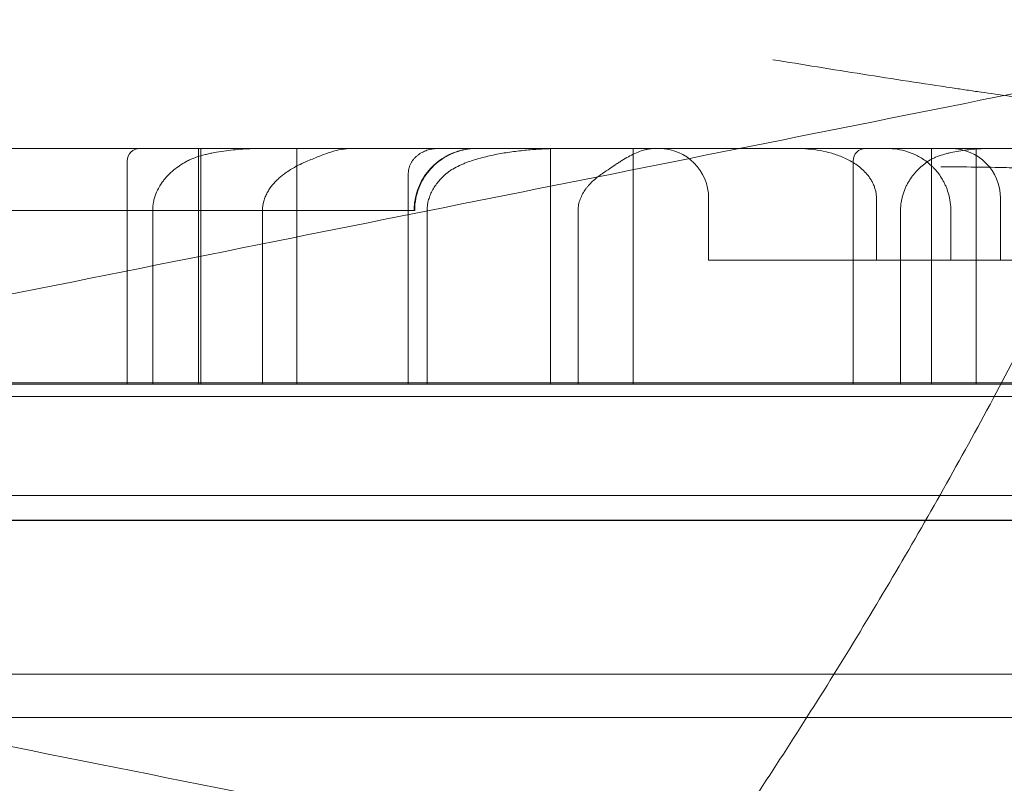
# Model space of a CAD drawing. Units: millimetres. Extents: x 83953 to 94453, y 51117 to 60617.
# Drawn here: x 91370 to 91450, y 55715 to 55777 of the extents above; entities that cross this region are included whole.
import ezdxf

# ---------------------------------------------------------------- set-up
doc = ezdxf.new("R2010")
doc.units = ezdxf.units.MM

# ---------------------------------------------------------------- blocks, each defined once
blk = doc.blocks.new('A$C4AE13D6C')
at = {"color": 0, "linetype": 'Continuous', "lineweight": 0}
for p, q in [((43112.384, 3484.113), (42352.384, 3484.113)), ((42788.675, 3484.113), (42788.675, 3465.113)), ((42788.842, 3465.113), (42788.842, 3484.113)), ((42796.591, 3465.113), (42796.591, 3484.113)), ((42817.061, 3484.113), (42817.061, 3465.113)), ((42817.07, 3465.113), (42817.07, 3484.113)), ((42823.712, 3465.113), (42823.712, 3484.113)), ((42847.798, 3484.113), (42847.798, 3465.113)), ((42851.388, 3465.113), (42851.388, 3484.113)), ((42782.922, 3483.113), (42782.922, 3465.113)), ((42841.469, 3483.113), (42841.469, 3465.113)), ((42829.812, 3480.113), (42829.812, 3475.113)), ((42843.346, 3480.113), (42843.346, 3475.113)), ((42853.356, 3475.113), (42853.356, 3480.113)), ((42784.967, 3479.113), (42784.967, 3465.113)), ((42793.823, 3479.113), (42793.823, 3465.113)), ((42845.299, 3479.113), (42845.299, 3465.113)), ((42849.347, 3479.113), (42849.347, 3475.113)), ((42829.812, 3475.113), (42831.046, 3475.113)), ((42831.046, 3475.113), (42853.356, 3475.113)), ((42297.384, 3465.2), (43167.384, 3465.2)), ((42313.384, 3464.113), (43151.384, 3464.113)), ((43186.384, 3456.113), (42278.384, 3456.113)), ((43185.384, 3454.118), (42279.384, 3454.118)), ((42707.887, 3454.113), (43185.384, 3454.113)), ((42352.384, 3441.713), (43112.384, 3441.713)), ((43100.664, 3441.713), (42364.104, 3441.713)), ((42297.384, 3438.2), (43167.384, 3438.2))]:
    blk.add_line(p, q, dxfattribs=at)
for centre, radius, start, end in [((42783.922, 3483.113), 1, 90, 180), ((42825.812, 3480.113), 4, 0, 90), ((42842.469, 3483.113), 1, 90, 180), ((42849.356, 3480.113), 4, 0, 90)]:
    blk.add_arc(centre, radius, start, end, dxfattribs=at)
for points, knots in [([(42884.251, 3494.505), (42880.79, 3493.813), (42877.326, 3493.121), (42873.86, 3492.427), (42847.663, 3487.188), (42821.346, 3481.924), (42794.93, 3476.641), (42765.626, 3470.781), (42736.21, 3464.897), (42706.804, 3459.016), (42698.635, 3457.382), (42690.462, 3455.748), (42682.289, 3454.113)], [325.119685, 325.119685, 325.119685, 325.119685, 335.852155, 335.852155, 335.852155, 416.963619, 416.963619, 416.963619, 506.946649, 506.946649, 506.946649, 531.944364, 531.944364, 531.944364, 531.944364]), ([(42868.543, 3487.034), (42868.296, 3487.029), (42867.751, 3487.027), (42866.828, 3487.046), (42865.782, 3487.092), (42864.264, 3487.186), (42862.433, 3487.34), (42860.279, 3487.562), (42858.648, 3487.75), (42857.28, 3487.918), (42855.173, 3488.187), (42852.94, 3488.494), (42850.632, 3488.828), (42848.689, 3489.114), (42845.922, 3489.533), (42842.265, 3490.105), (42838.592, 3490.692), (42836.177, 3491.084), (42834.988, 3491.279)], [1.254052, 1.254052, 1.254052, 1.254052, 1.442796, 1.64891, 1.855023, 2.061137, 2.473365, 2.748183, 3.023001, 3.16041, 3.297819, 3.847456, 3.984865, 4.122274, 4.534502, 4.946729, 5.358957, 5.771184, 5.771184, 5.771184, 5.771184]), ([(42787.782, 3483.113), (42787.89, 3483.17), (42788.002, 3483.222), (42788.23, 3483.318), (42788.347, 3483.362), (42788.701, 3483.485), (42788.943, 3483.555), (42789.312, 3483.649), (42789.437, 3483.678), (42789.686, 3483.733), (42789.811, 3483.759), (42790.188, 3483.831), (42790.441, 3483.872), (42791.202, 3483.98), (42791.713, 3484.03), (42792.483, 3484.08), (42792.74, 3484.093), (42793.127, 3484.105), (42793.32, 3484.11), (42793.514, 3484.112), (42793.643, 3484.113), (42793.708, 3484.113), (42793.772, 3484.113)], [0, 0, 0, 0, 0.0625, 0.0625, 0.125, 0.125, 0.25, 0.25, 0.3125, 0.3125, 0.375, 0.375, 0.5, 0.5, 0.75, 0.75, 0.875, 0.875, 0.9375, 0.96875, 0.96875, 1, 1, 1, 1]), ([(42797.485, 3483.113), (42797.817, 3483.248), (42798.135, 3483.38), (42798.597, 3483.562), (42798.749, 3483.62), (42799.049, 3483.729), (42799.197, 3483.78), (42799.635, 3483.917), (42799.916, 3483.99), (42800.334, 3484.063), (42800.472, 3484.082), (42800.679, 3484.101), (42800.783, 3484.108), (42800.887, 3484.111), (42800.956, 3484.113), (42800.991, 3484.113), (42801.025, 3484.113)], [0, 0, 0, 0, 0.25, 0.25, 0.375, 0.375, 0.5, 0.5, 0.75, 0.75, 0.875, 0.875, 0.9375, 0.96875, 0.96875, 1, 1, 1, 1]), ([(42805.589, 3482.113), (42805.589, 3482.273), (42805.612, 3482.428), (42805.667, 3482.617), (42805.679, 3482.654), (42805.706, 3482.728), (42805.72, 3482.763), (42805.767, 3482.869), (42805.802, 3482.937), (42805.88, 3483.067), (42805.923, 3483.13), (42806.014, 3483.248), (42806.062, 3483.304), (42806.163, 3483.409), (42806.216, 3483.459), (42806.298, 3483.529), (42806.326, 3483.552), (42806.383, 3483.596), (42806.412, 3483.617), (42806.558, 3483.72), (42806.68, 3483.79), (42806.931, 3483.909), (42807.06, 3483.958), (42807.325, 3484.036), (42807.46, 3484.065), (42807.662, 3484.094), (42807.73, 3484.101), (42807.832, 3484.108), (42807.866, 3484.11), (42807.935, 3484.113), (42807.969, 3484.113), (42808.003, 3484.113)], [0, 0, 0, 0, 0.125, 0.125, 0.15625, 0.15625, 0.1875, 0.1875, 0.25, 0.25, 0.3125, 0.3125, 0.375, 0.375, 0.4375, 0.4375, 0.46875, 0.46875, 0.5, 0.5, 0.625, 0.625, 0.75, 0.75, 0.875, 0.875, 0.9375, 0.9375, 0.96875, 0.96875, 1, 1, 1, 1]), ([(42806.055, 3479.113), (42806.055, 3479.113), (42806.055, 3479.113), (42806.055, 3479.113), (42806.055, 3479.113), (42806.055, 3479.114), (42806.055, 3479.114), (42806.055, 3479.117), (42806.055, 3479.121), (42806.055, 3479.27), (42806.062, 3479.417), (42806.124, 3480.1), (42806.262, 3480.637), (42806.699, 3481.627), (42807.003, 3482.093), (42807.736, 3482.891), (42808.173, 3483.235), (42809.123, 3483.756), (42809.647, 3483.941), (42810.445, 3484.083), (42810.714, 3484.109), (42810.999, 3484.113), (42811.016, 3484.113), (42811.039, 3484.113), (42811.045, 3484.113), (42811.053, 3484.113), (42811.053, 3484.113), (42811.054, 3484.113), (42811.055, 3484.113), (42811.055, 3484.113), (42811.055, 3484.113), (42811.055, 3484.113), (42811.055, 3484.113), (42811.055, 3484.113), (42811.055, 3484.113), (42811.055, 3484.113), (42811.055, 3484.113), (42811.055, 3484.113), (42811.055, 3484.113), (42811.055, 3484.113), (42811.055, 3484.113), (42811.055, 3484.113), (42811.055, 3484.113), (42811.055, 3484.113), (42811.055, 3484.113), (42811.057, 3484.113), (42811.059, 3484.113), (42811.066, 3484.113), (42811.069, 3484.113), (42811.073, 3484.113)], [0, 0, 0, 0, 0.000078, 0.000078, 0.000234, 0.000234, 0.000547, 0.000547, 0.01082, 0.01082, 0.449547, 0.449547, 2.070087, 2.070087, 3.695536, 3.695536, 5.320799, 5.320799, 6.946058, 6.946058, 7.750805, 7.750805, 7.801611, 7.801611, 7.820663, 7.820663, 7.823163, 7.823163, 7.823788, 7.823788, 7.824015, 7.824015, 7.824171, 7.824171, 7.824328, 7.824328, 7.82464, 7.82464, 7.82964, 7.82964, 7.909637, 7.909637, 8.14963, 8.14963, 8.869609, 8.869609, 11.029545, 11.029545, 15.949456, 15.949456, 15.949456, 15.949456]), ([(42811.101, 3484.113), (42811.001, 3484.113), (42810.902, 3484.11), (42810.261, 3484.072), (42809.719, 3483.949), (42808.715, 3483.54), (42808.241, 3483.25), (42807.421, 3482.541), (42807.065, 3482.114), (42806.513, 3481.175), (42806.312, 3480.65), (42806.135, 3479.785), (42806.101, 3479.448), (42806.101, 3479.113)], [0, 0, 0, 0, 0.299593, 0.299593, 1.924864, 1.924864, 3.550157, 3.550157, 5.174764, 5.174764, 6.818154, 6.818154, 7.823041, 7.823041, 7.823041, 7.823041]), ([(42808.682, 3482.113), (42808.758, 3482.178), (42808.838, 3482.239), (42809.002, 3482.353), (42809.087, 3482.407), (42809.345, 3482.56), (42809.524, 3482.652), (42809.799, 3482.78), (42809.892, 3482.821), (42810.079, 3482.899), (42810.172, 3482.936), (42810.455, 3483.044), (42810.645, 3483.11), (42811.219, 3483.293), (42811.606, 3483.397), (42812.388, 3483.58), (42812.782, 3483.658), (42813.377, 3483.76), (42813.576, 3483.792), (42813.976, 3483.85), (42814.176, 3483.877), (42814.778, 3483.95), (42815.179, 3483.989), (42815.984, 3484.052), (42816.386, 3484.075), (42816.991, 3484.098), (42817.193, 3484.104), (42817.596, 3484.111), (42817.798, 3484.113), (42818, 3484.113)], [0, 0, 0, 0, 0.03125, 0.03125, 0.0625, 0.0625, 0.125, 0.125, 0.15625, 0.15625, 0.1875, 0.1875, 0.25, 0.25, 0.375, 0.375, 0.5, 0.5, 0.5625, 0.5625, 0.625, 0.625, 0.75, 0.75, 0.875, 0.875, 0.9375, 0.9375, 1, 1, 1, 1]), ([(42821.272, 3482.113), (42821.659, 3482.371), (42822.029, 3482.628), (42822.485, 3482.929), (42822.575, 3482.988), (42822.757, 3483.104), (42822.847, 3483.161), (42823.118, 3483.326), (42823.294, 3483.428), (42823.819, 3483.707), (42824.161, 3483.856), (42824.593, 3483.984), (42824.679, 3484.006), (42824.85, 3484.045), (42825.021, 3484.077), (42825.235, 3484.102), (42825.384, 3484.11), (42825.448, 3484.112), (42825.491, 3484.113), (42825.513, 3484.113), (42825.534, 3484.113)], [0, 0, 0, 0, 0.25, 0.25, 0.3125, 0.3125, 0.375, 0.375, 0.5, 0.5, 0.75, 0.75, 0.8125, 0.8125, 0.875, 0.9375, 0.96875, 0.984375, 0.984375, 1, 1, 1, 1]), ([(42836.903, 3484.113), (42837.225, 3484.113), (42837.545, 3484.1), (42838.182, 3484.045), (42838.499, 3484.003), (42839.129, 3483.889), (42839.441, 3483.816), (42840.062, 3483.634), (42840.37, 3483.525), (42840.827, 3483.324), (42840.979, 3483.252), (42841.28, 3483.091), (42841.428, 3483.005), (42841.718, 3482.816), (42841.861, 3482.715), (42842.068, 3482.548), (42842.137, 3482.489), (42842.27, 3482.369), (42842.335, 3482.306), (42842.526, 3482.111), (42842.647, 3481.971), (42842.787, 3481.779), (42842.814, 3481.74), (42842.868, 3481.66), (42842.894, 3481.618), (42842.97, 3481.493), (42843.017, 3481.407), (42843.104, 3481.228), (42843.144, 3481.135), (42843.197, 3480.991), (42843.213, 3480.942), (42843.243, 3480.842), (42843.257, 3480.792), (42843.294, 3480.641), (42843.313, 3480.538), (42843.339, 3480.328), (42843.346, 3480.221), (42843.346, 3480.113)], [0, 0, 0, 0, 0.125, 0.125, 0.25, 0.25, 0.375, 0.375, 0.5, 0.5, 0.5625, 0.5625, 0.625, 0.625, 0.6875, 0.6875, 0.71875, 0.71875, 0.75, 0.75, 0.8125, 0.8125, 0.828125, 0.828125, 0.84375, 0.84375, 0.875, 0.875, 0.90625, 0.90625, 0.921875, 0.921875, 0.9375, 0.9375, 0.96875, 0.96875, 1, 1, 1, 1]), ([(42849.347, 3479.113), (42849.347, 3479.333), (42849.333, 3479.549), (42849.291, 3479.866), (42849.274, 3479.971), (42849.243, 3480.126), (42849.232, 3480.178), (42849.208, 3480.28), (42849.196, 3480.332), (42849.129, 3480.585), (42849.064, 3480.777), (42848.953, 3481.053), (42848.914, 3481.143), (42848.852, 3481.274), (42848.831, 3481.317), (42848.787, 3481.403), (42848.765, 3481.445), (42848.651, 3481.653), (42848.554, 3481.808), (42848.35, 3482.1), (42848.243, 3482.236), (42848.075, 3482.429), (42848.018, 3482.491), (42847.902, 3482.612), (42847.842, 3482.67), (42847.663, 3482.838), (42847.541, 3482.941), (42847.17, 3483.228), (42846.914, 3483.389), (42846.52, 3483.592), (42846.387, 3483.654), (42846.185, 3483.737), (42846.117, 3483.764), (42845.982, 3483.813), (42845.914, 3483.836), (42845.574, 3483.945), (42845.301, 3484.008), (42844.75, 3484.092), (42844.473, 3484.113), (42844.195, 3484.113)], [0, 0, 0, 0, 0.0625, 0.0625, 0.09375, 0.09375, 0.109375, 0.109375, 0.125, 0.125, 0.1875, 0.1875, 0.21875, 0.21875, 0.234375, 0.234375, 0.25, 0.25, 0.3125, 0.3125, 0.375, 0.375, 0.40625, 0.40625, 0.4375, 0.4375, 0.5, 0.5, 0.625, 0.625, 0.6875, 0.6875, 0.71875, 0.71875, 0.75, 0.75, 0.875, 0.875, 1, 1, 1, 1]), ([(42847.559, 3483.113), (42847.645, 3483.17), (42847.735, 3483.221), (42847.92, 3483.316), (42848.015, 3483.36), (42848.307, 3483.483), (42848.509, 3483.553), (42848.818, 3483.647), (42848.922, 3483.676), (42849.132, 3483.731), (42849.238, 3483.757), (42849.556, 3483.829), (42849.77, 3483.871), (42850.416, 3483.979), (42850.852, 3484.03), (42851.509, 3484.08), (42851.728, 3484.093), (42852.058, 3484.105), (42852.224, 3484.11), (42852.389, 3484.112), (42852.499, 3484.113), (42852.555, 3484.113), (42852.61, 3484.113)], [0, 0, 0, 0, 0.0625, 0.0625, 0.125, 0.125, 0.25, 0.25, 0.3125, 0.3125, 0.375, 0.375, 0.5, 0.5, 0.75, 0.75, 0.875, 0.875, 0.9375, 0.96875, 0.96875, 1, 1, 1, 1]), ([(42787.782, 3483.113), (42787.606, 3483.02), (42787.432, 3482.919), (42787.093, 3482.7), (42786.927, 3482.582), (42786.685, 3482.391), (42786.605, 3482.325), (42786.449, 3482.188), (42786.373, 3482.117), (42786.15, 3481.898), (42786.009, 3481.743), (42785.811, 3481.494), (42785.747, 3481.408), (42785.655, 3481.275), (42785.625, 3481.229), (42785.567, 3481.137), (42785.538, 3481.09), (42785.399, 3480.854), (42785.302, 3480.656), (42785.181, 3480.344), (42785.145, 3480.238), (42785.097, 3480.074), (42785.082, 3480.019), (42785.056, 3479.908), (42785.044, 3479.852), (42784.99, 3479.573), (42784.967, 3479.345), (42784.967, 3479.113)], [0, 0, 0, 0, 0.125, 0.125, 0.25, 0.25, 0.3125, 0.3125, 0.375, 0.375, 0.5, 0.5, 0.5625, 0.5625, 0.59375, 0.59375, 0.625, 0.625, 0.75, 0.75, 0.8125, 0.8125, 0.84375, 0.84375, 0.875, 0.875, 1, 1, 1, 1]), ([(42793.823, 3479.113), (42793.823, 3479.369), (42793.858, 3479.618), (42793.942, 3479.921), (42793.96, 3479.982), (42794.001, 3480.101), (42794.023, 3480.159), (42794.094, 3480.332), (42794.147, 3480.443), (42794.265, 3480.658), (42794.329, 3480.763), (42794.432, 3480.915), (42794.468, 3480.965), (42794.541, 3481.062), (42794.578, 3481.11), (42794.769, 3481.344), (42794.934, 3481.516), (42795.196, 3481.757), (42795.286, 3481.834), (42795.47, 3481.983), (42795.564, 3482.055), (42795.851, 3482.262), (42796.046, 3482.389), (42796.446, 3482.624), (42796.649, 3482.733), (42797.062, 3482.934), (42797.272, 3483.027), (42797.485, 3483.113)], [0, 0, 0, 0, 0.125, 0.125, 0.15625, 0.15625, 0.1875, 0.1875, 0.25, 0.25, 0.3125, 0.3125, 0.34375, 0.34375, 0.375, 0.375, 0.5, 0.5, 0.5625, 0.5625, 0.625, 0.625, 0.75, 0.75, 0.875, 0.875, 1, 1, 1, 1]), ([(42847.559, 3483.113), (42847.415, 3483.018), (42847.273, 3482.915), (42846.997, 3482.693), (42846.863, 3482.573), (42846.666, 3482.378), (42846.602, 3482.311), (42846.476, 3482.172), (42846.414, 3482.101), (42846.235, 3481.879), (42846.122, 3481.722), (42845.963, 3481.471), (42845.912, 3481.385), (42845.814, 3481.206), (42845.768, 3481.113), (42845.636, 3480.83), (42845.56, 3480.634), (42845.465, 3480.325), (42845.437, 3480.219), (42845.4, 3480.057), (42845.388, 3480.003), (42845.368, 3479.894), (42845.358, 3479.839), (42845.316, 3479.564), (42845.299, 3479.34), (42845.299, 3479.113)], [0, 0, 0, 0, 0.125, 0.125, 0.25, 0.25, 0.3125, 0.3125, 0.375, 0.375, 0.5, 0.5, 0.5625, 0.5625, 0.625, 0.625, 0.75, 0.75, 0.8125, 0.8125, 0.84375, 0.84375, 0.875, 0.875, 1, 1, 1, 1]), ([(42808.682, 3482.113), (42808.462, 3481.927), (42808.257, 3481.727), (42807.975, 3481.398), (42807.885, 3481.284), (42807.716, 3481.045), (42807.637, 3480.922), (42807.495, 3480.668), (42807.43, 3480.538), (42807.345, 3480.336), (42807.319, 3480.267), (42807.27, 3480.128), (42807.248, 3480.057), (42807.149, 3479.702), (42807.107, 3479.411), (42807.107, 3479.113)], [0, 0, 0, 0, 0.25, 0.25, 0.375, 0.375, 0.5, 0.5, 0.625, 0.625, 0.6875, 0.6875, 0.75, 0.75, 1, 1, 1, 1]), ([(42819.284, 3479.113), (42819.284, 3479.272), (42819.299, 3479.428), (42819.342, 3479.659), (42819.36, 3479.735), (42819.402, 3479.886), (42819.427, 3479.961), (42819.509, 3480.184), (42819.575, 3480.325), (42819.727, 3480.598), (42819.812, 3480.729), (42819.951, 3480.918), (42820, 3480.98), (42820.1, 3481.101), (42820.151, 3481.159), (42820.31, 3481.331), (42820.42, 3481.44), (42820.65, 3481.647), (42820.77, 3481.746), (42820.954, 3481.889), (42821.016, 3481.935), (42821.143, 3482.025), (42821.207, 3482.07), (42821.272, 3482.113)], [0, 0, 0, 0, 0.125, 0.125, 0.1875, 0.1875, 0.25, 0.25, 0.375, 0.375, 0.5, 0.5, 0.5625, 0.5625, 0.625, 0.625, 0.75, 0.75, 0.875, 0.875, 0.9375, 0.9375, 1, 1, 1, 1]), ([(42848.534, 3482.643), (42850.451, 3482.627), (42852.253, 3482.607), (42854.375, 3482.558), (42855.377, 3482.53), (42857.194, 3482.457), (42858.733, 3482.352), (42859.779, 3482.233), (42860.288, 3482.158), (42860.962, 3482.041), (42861.596, 3481.857), (42861.717, 3481.691), (42861.683, 3481.619)], [0, 0, 0, 0, 0.936767, 0.936767, 1.242739, 1.54871, 2.160654, 2.466625, 2.619611, 2.772597, 3.384541, 3.905745, 3.905745, 3.905745, 3.905745]), ([(42861.683, 3481.619), (42860.266, 3478.631), (42858.813, 3475.662), (42854.818, 3467.748), (42852.212, 3462.839), (42846.839, 3453.204), (42844.074, 3448.473), (42838.404, 3439.208), (42835.499, 3434.67), (42829.565, 3425.79), (42826.534, 3421.444), (42820.356, 3412.943), (42817.208, 3408.784), (42810.803, 3400.65), (42807.543, 3396.672), (42800.918, 3388.89), (42797.55, 3385.084), (42790.705, 3377.635), (42787.227, 3373.99), (42780.158, 3366.855), (42776.566, 3363.363), (42769.263, 3356.523), (42765.549, 3353.175), (42757.994, 3346.613), (42754.149, 3343.401), (42746.32, 3337.102), (42742.333, 3334.019), (42734.205, 3327.975), (42730.061, 3325.017), (42721.604, 3319.221), (42717.287, 3316.388), (42708.47, 3310.841), (42703.966, 3308.134), (42694.759, 3302.846), (42690.054, 3300.272), (42680.434, 3295.263), (42675.518, 3292.834), (42665.477, 3288.133), (42660.349, 3285.868), (42649.898, 3281.517), (42644.572, 3279.438), (42633.754, 3275.487), (42628.259, 3273.62), (42617.146, 3270.122), (42611.525, 3268.493), (42600.211, 3265.491), (42594.516, 3264.118), (42583.1, 3261.641), (42577.378, 3260.534), (42565.944, 3258.592), (42560.233, 3257.753), (42548.843, 3256.342), (42543.165, 3255.765), (42531.856, 3254.872), (42526.224, 3254.549), (42516.059, 3254.193), (42511.539, 3254.113), (42506.996, 3254.113)], [0, 0, 0, 0, 10.000987, 10.000987, 26.859276, 26.859276, 43.557515, 43.557515, 60.070654, 60.070654, 76.425354, 76.425354, 92.6616, 92.6616, 108.83062, 108.83062, 124.992793, 124.992793, 141.21567, 141.21567, 157.572265, 157.572265, 174.139609, 174.139609, 190.9974, 190.9974, 208.226497, 208.226497, 225.906811, 225.906811, 244.113984, 244.113984, 262.913965, 262.913965, 282.354421, 282.354421, 302.452179, 302.452179, 323.177315, 323.177315, 344.438031, 344.438031, 366.075376, 366.075376, 387.878268, 387.878268, 409.620414, 409.620414, 431.10456, 431.10456, 452.192832, 452.192832, 472.813391, 472.813391, 492.949497, 492.949497, 508.899253, 508.899253, 508.899253, 508.899253]), ([(42732.54, 3479.113), (42732.9, 3479.113), (42733.259, 3479.113), (42733.971, 3479.113), (42734.323, 3479.113), (42735.015, 3479.113), (42735.355, 3479.113), (42736.02, 3479.113), (42736.344, 3479.113), (42736.978, 3479.113), (42737.289, 3479.113), (42737.9, 3479.113), (42738.2, 3479.113), (42738.798, 3479.113), (42739.094, 3479.113), (42739.541, 3479.113), (42739.691, 3479.113), (42739.991, 3479.113), (42740.142, 3479.113), (42740.9, 3479.113), (42741.516, 3479.113), (42742.439, 3479.113), (42742.746, 3479.113), (42743.359, 3479.113), (42743.664, 3479.113), (42744.578, 3479.113), (42745.186, 3479.113), (42746.105, 3479.113), (42746.412, 3479.113), (42747.032, 3479.113), (42747.344, 3479.113), (42748.276, 3479.113), (42748.894, 3479.113), (42749.793, 3479.113), (42750.088, 3479.113), (42750.666, 3479.113), (42750.949, 3479.113), (42751.508, 3479.113), (42751.783, 3479.113), (42752.329, 3479.113), (42752.6, 3479.113), (42753.143, 3479.113), (42753.414, 3479.113), (42753.961, 3479.113), (42754.237, 3479.113), (42755.068, 3479.113), (42755.626, 3479.113), (42756.457, 3479.113), (42756.733, 3479.113), (42757.283, 3479.113), (42757.558, 3479.113), (42758.383, 3479.113), (42758.935, 3479.113), (42759.781, 3479.113), (42760.066, 3479.113), (42760.633, 3479.113), (42760.916, 3479.113), (42761.475, 3479.113), (42761.751, 3479.113), (42762.29, 3479.113), (42762.554, 3479.113), (42763.321, 3479.113), (42763.802, 3479.113), (42764.501, 3479.113), (42764.73, 3479.113), (42765.188, 3479.113), (42765.417, 3479.113), (42766.11, 3479.113), (42766.583, 3479.113), (42767.296, 3479.113), (42767.534, 3479.113), (42768.009, 3479.113), (42768.246, 3479.113), (42768.952, 3479.113), (42769.419, 3479.113), (42770.127, 3479.113), (42770.364, 3479.113), (42770.842, 3479.113), (42771.084, 3479.113), (42771.57, 3479.113), (42771.813, 3479.113), (42772.294, 3479.113), (42772.532, 3479.113), (42772.998, 3479.113), (42773.226, 3479.113), (42773.67, 3479.113), (42773.884, 3479.113), (42774.301, 3479.113), (42774.504, 3479.113), (42774.901, 3479.113), (42775.096, 3479.113), (42775.483, 3479.113), (42775.675, 3479.113), (42776.062, 3479.113), (42776.258, 3479.113), (42776.852, 3479.113), (42777.255, 3479.113), (42777.858, 3479.113), (42778.058, 3479.113), (42778.457, 3479.113), (42778.655, 3479.113), (42779.249, 3479.113), (42779.644, 3479.113), (42780.147, 3479.113), (42780.248, 3479.113), (42780.452, 3479.113), (42780.554, 3479.113), (42780.862, 3479.113), (42781.068, 3479.113), (42781.682, 3479.113), (42782.084, 3479.113), (42782.556, 3479.113), (42782.649, 3479.113), (42782.832, 3479.113), (42782.921, 3479.113), (42783.185, 3479.113), (42783.355, 3479.113), (42783.687, 3479.113), (42783.849, 3479.113), (42784.169, 3479.113), (42784.327, 3479.113), (42784.565, 3479.113), (42784.645, 3479.113), (42784.806, 3479.113), (42784.887, 3479.113), (42785.131, 3479.113), (42785.296, 3479.113), (42785.793, 3479.113), (42786.128, 3479.113), (42786.788, 3479.113), (42787.115, 3479.113), (42787.607, 3479.113), (42787.772, 3479.113), (42788.104, 3479.113), (42788.272, 3479.113), (42788.779, 3479.113), (42789.121, 3479.113), (42789.614, 3479.113), (42789.776, 3479.113), (42790.089, 3479.113), (42790.24, 3479.113), (42790.68, 3479.113), (42790.954, 3479.113), (42791.359, 3479.113), (42791.493, 3479.113), (42791.764, 3479.113), (42791.9, 3479.113), (42792.315, 3479.113), (42792.597, 3479.113), (42793.017, 3479.113), (42793.156, 3479.113), (42793.433, 3479.113), (42793.57, 3479.113), (42793.981, 3479.113), (42794.255, 3479.113), (42794.61, 3479.113), (42794.682, 3479.113), (42794.828, 3479.113), (42794.901, 3479.113), (42795.123, 3479.113), (42795.271, 3479.113), (42795.562, 3479.113), (42795.705, 3479.113), (42795.98, 3479.113), (42796.111, 3479.113), (42796.297, 3479.113), (42796.356, 3479.113), (42796.471, 3479.113), (42796.527, 3479.113), (42796.686, 3479.113), (42796.785, 3479.113), (42796.969, 3479.113), (42797.056, 3479.113), (42797.223, 3479.113), (42797.304, 3479.113), (42797.426, 3479.113), (42797.467, 3479.113), (42797.551, 3479.113), (42797.594, 3479.113), (42797.724, 3479.113), (42797.814, 3479.113), (42798.087, 3479.113), (42798.276, 3479.113), (42798.653, 3479.113), (42798.841, 3479.113), (42799.399, 3479.113), (42799.765, 3479.113), (42800.286, 3479.113), (42800.455, 3479.113), (42800.783, 3479.113), (42800.942, 3479.113), (42801.411, 3479.113), (42801.711, 3479.113), (42802.161, 3479.113), (42802.31, 3479.113), (42802.542, 3479.113), (42802.62, 3479.113), (42802.78, 3479.113), (42802.862, 3479.113), (42803.031, 3479.113), (42803.117, 3479.113), (42803.285, 3479.113), (42803.368, 3479.113), (42803.524, 3479.113), (42803.598, 3479.113), (42803.699, 3479.113), (42803.731, 3479.113), (42803.792, 3479.113), (42803.82, 3479.113), (42803.9, 3479.113), (42803.946, 3479.113), (42804.028, 3479.113), (42804.065, 3479.113), (42804.134, 3479.113), (42804.166, 3479.113), (42804.215, 3479.113), (42804.231, 3479.113), (42804.266, 3479.113), (42804.283, 3479.113), (42804.375, 3479.113), (42804.455, 3479.113), (42804.625, 3479.113), (42804.715, 3479.113), (42804.985, 3479.113), (42805.165, 3479.113), (42805.381, 3479.113), (42805.445, 3479.113), (42805.546, 3479.113), (42805.585, 3479.113), (42805.645, 3479.113), (42805.668, 3479.113), (42805.707, 3479.113), (42805.724, 3479.113), (42805.753, 3479.113), (42805.763, 3479.113), (42805.786, 3479.113), (42805.799, 3479.113), (42805.842, 3479.113), (42805.873, 3479.113), (42805.967, 3479.113), (42806.027, 3479.113), (42806.081, 3479.113), (42806.074, 3479.113), (42806.06, 3479.113), (42806.055, 3479.113), (42806.053, 3479.113), (42806.054, 3479.113), (42806.058, 3479.113), (42806.061, 3479.113), (42806.074, 3479.113), (42806.085, 3479.113), (42806.096, 3479.113), (42806.099, 3479.113), (42806.101, 3479.113), (42806.101, 3479.113), (42806.101, 3479.113)], [0, 0, 0, 0, 0.0039063, 0.0039063, 0.0078125, 0.0078125, 0.0117188, 0.0117188, 0.015625, 0.015625, 0.0195313, 0.0195313, 0.0234375, 0.0234375, 0.0273438, 0.0273438, 0.0292969, 0.0292969, 0.03125, 0.03125, 0.0390625, 0.0390625, 0.0429688, 0.0429688, 0.046875, 0.046875, 0.0546875, 0.0546875, 0.0585938, 0.0585938, 0.0625, 0.0625, 0.0703125, 0.0703125, 0.0742188, 0.0742188, 0.078125, 0.078125, 0.0820313, 0.0820313, 0.0859375, 0.0859375, 0.0898438, 0.0898438, 0.09375, 0.09375, 0.1015625, 0.1015625, 0.1054688, 0.1054688, 0.109375, 0.109375, 0.1171875, 0.1171875, 0.1210938, 0.1210938, 0.125, 0.125, 0.1289063, 0.1289063, 0.1328125, 0.1328125, 0.140625, 0.140625, 0.1445313, 0.1445313, 0.1484375, 0.1484375, 0.15625, 0.15625, 0.1601563, 0.1601563, 0.1640625, 0.1640625, 0.171875, 0.171875, 0.1757813, 0.1757813, 0.1796875, 0.1796875, 0.1835938, 0.1835938, 0.1875, 0.1875, 0.1914063, 0.1914063, 0.1953125, 0.1953125, 0.1992188, 0.1992188, 0.203125, 0.203125, 0.2070313, 0.2070313, 0.2109375, 0.2109375, 0.21875, 0.21875, 0.2226563, 0.2226563, 0.2265625, 0.2265625, 0.234375, 0.234375, 0.2363281, 0.2363281, 0.2382813, 0.2382813, 0.2421875, 0.2421875, 0.25, 0.25, 0.2519531, 0.2519531, 0.2539063, 0.2539063, 0.2578125, 0.2578125, 0.2617188, 0.2617188, 0.265625, 0.265625, 0.2675781, 0.2675781, 0.2695313, 0.2695313, 0.2734375, 0.2734375, 0.28125, 0.28125, 0.2890625, 0.2890625, 0.2929688, 0.2929688, 0.296875, 0.296875, 0.3046875, 0.3046875, 0.3085938, 0.3085938, 0.3125, 0.3125, 0.3203125, 0.3203125, 0.3242188, 0.3242188, 0.328125, 0.328125, 0.3359375, 0.3359375, 0.3398438, 0.3398438, 0.34375, 0.34375, 0.3515625, 0.3515625, 0.3535156, 0.3535156, 0.3554688, 0.3554688, 0.359375, 0.359375, 0.3632813, 0.3632813, 0.3671875, 0.3671875, 0.3691406, 0.3691406, 0.3710938, 0.3710938, 0.375, 0.375, 0.3789063, 0.3789063, 0.3828125, 0.3828125, 0.3847656, 0.3847656, 0.3867188, 0.3867188, 0.390625, 0.390625, 0.3984375, 0.3984375, 0.40625, 0.40625, 0.421875, 0.421875, 0.4296875, 0.4296875, 0.4375, 0.4375, 0.453125, 0.453125, 0.4609375, 0.4609375, 0.4648438, 0.4648438, 0.46875, 0.46875, 0.4726563, 0.4726563, 0.4765625, 0.4765625, 0.4804688, 0.4804688, 0.4824219, 0.4824219, 0.484375, 0.484375, 0.4882813, 0.4882813, 0.4921875, 0.4921875, 0.4960938, 0.4960938, 0.4980469, 0.4980469, 0.5, 0.5, 0.5078125, 0.5078125, 0.515625, 0.515625, 0.53125, 0.53125, 0.5390625, 0.5390625, 0.546875, 0.546875, 0.5546875, 0.5546875, 0.5625, 0.5625, 0.5664063, 0.5664063, 0.5703125, 0.5703125, 0.578125, 0.578125, 0.59375, 0.59375, 0.609375, 0.609375, 0.6171875, 0.6171875, 0.6210938, 0.6210938, 0.625, 0.625, 0.6328125, 0.6328125, 0.6367188, 0.6367188, 0.6381843, 0.6381843, 0.6381843, 0.6381843]), ([(42853.356, 3475.113), (42853.356, 3475.113), (42853.356, 3475.113), (42853.356, 3475.113), (42853.37, 3475.113), (42853.413, 3475.113), (42853.431, 3475.113), (42853.474, 3475.113), (42853.499, 3475.113), (42853.585, 3475.113), (42853.655, 3475.113), (42853.779, 3475.113), (42853.823, 3475.113), (42853.894, 3475.113), (42853.919, 3475.113), (42853.97, 3475.113), (42853.996, 3475.113), (42854.13, 3475.113), (42854.248, 3475.113), (42854.438, 3475.113), (42854.504, 3475.113), (42854.606, 3475.113), (42854.641, 3475.113), (42854.712, 3475.113), (42854.748, 3475.113), (42854.93, 3475.113), (42855.081, 3475.113), (42855.395, 3475.113), (42855.556, 3475.113), (42855.724, 3475.113)], [0.4997659, 0.4997659, 0.4997659, 0.4997659, 0.5, 0.5, 0.5625, 0.5625, 0.59375, 0.59375, 0.625, 0.625, 0.6875, 0.6875, 0.71875, 0.71875, 0.734375, 0.734375, 0.75, 0.75, 0.8125, 0.8125, 0.84375, 0.84375, 0.859375, 0.859375, 0.875, 0.875, 0.9375, 0.9375, 1, 1, 1, 1]), ([(42694.691, 3465.113), (42694.759, 3465.113), (42694.893, 3465.113), (42695.096, 3465.113), (42695.299, 3465.113), (42695.503, 3465.113), (42695.708, 3465.113), (42695.914, 3465.113), (42696.121, 3465.113), (42696.329, 3465.113), (42696.538, 3465.113), (42696.747, 3465.113), (42696.957, 3465.113), (42697.168, 3465.113), (42697.381, 3465.113), (42697.593, 3465.113), (42697.807, 3465.113), (42698.022, 3465.113), (42698.237, 3465.113), (42698.454, 3465.113), (42698.671, 3465.113), (42698.889, 3465.113), (42699.108, 3465.113), (42699.328, 3465.113), (42699.548, 3465.113), (42699.77, 3465.113), (42699.992, 3465.113), (42700.216, 3465.113), (42700.44, 3465.113), (42700.665, 3465.113), (42700.891, 3465.113), (42701.117, 3465.113), (42701.345, 3465.113), (42701.573, 3465.113), (42701.803, 3465.113), (42702.033, 3465.113), (42702.264, 3465.113), (42702.496, 3465.113), (42702.729, 3465.113), (42702.962, 3465.113), (42703.197, 3465.113), (42703.432, 3465.113), (42703.668, 3465.113), (42703.906, 3465.113), (42704.144, 3465.113), (42704.382, 3465.113), (42704.622, 3465.113), (42704.863, 3465.113), (42705.104, 3465.113), (42705.346, 3465.113), (42705.589, 3465.113), (42705.833, 3465.113), (42706.078, 3465.113), (42706.324, 3465.113), (42706.571, 3465.113), (42706.818, 3465.113), (42707.066, 3465.113), (42707.316, 3465.113), (42707.566, 3465.113), (42707.817, 3465.113), (42708.068, 3465.113), (42708.321, 3465.113), (42708.575, 3465.113), (42708.829, 3465.113), (42709.084, 3465.113), (42709.34, 3465.113), (42709.597, 3465.113), (42711.799, 3465.113), (42716.096, 3465.113), (42722.84, 3465.113), (42729.999, 3465.113), (42737.575, 3465.113), (42746.214, 3465.113), (42755.995, 3465.113), (42767.004, 3465.113), (42778.518, 3465.113), (42790.507, 3465.113), (42802.91, 3465.113), (42815.673, 3465.113), (42828.766, 3465.113), (42842.157, 3465.113), (42855.78, 3465.113), (42869.572, 3465.113), (42883.502, 3465.113), (42897.535, 3465.113), (42911.604, 3465.113), (42925.643, 3465.113), (42939.618, 3465.113), (42953.496, 3465.113), (42967.213, 3465.113), (42980.701, 3465.113), (42993.929, 3465.113), (43002.815, 3465.113), (43007.595, 3465.113), (43008.381, 3465.113), (43009.167, 3465.113), (43009.95, 3465.113), (43010.732, 3465.113), (43011.512, 3465.113), (43012.29, 3465.113), (43013.067, 3465.113), (43013.842, 3465.113), (43014.616, 3465.113), (43015.387, 3465.113), (43016.158, 3465.113), (43016.926, 3465.113), (43017.693, 3465.113), (43018.458, 3465.113), (43019.221, 3465.113), (43019.983, 3465.113), (43020.743, 3465.113), (43021.501, 3465.113), (43022.258, 3465.113), (43023.013, 3465.113), (43023.766, 3465.113), (43024.517, 3465.113), (43025.267, 3465.113), (43026.016, 3465.113), (43026.762, 3465.113), (43027.507, 3465.113), (43028.25, 3465.113), (43028.992, 3465.113), (43029.732, 3465.113), (43030.47, 3465.113), (43031.207, 3465.113), (43031.941, 3465.113), (43032.675, 3465.113), (43033.406, 3465.113), (43034.136, 3465.113), (43034.864, 3465.113), (43035.59, 3465.113), (43036.315, 3465.113), (43036.797, 3465.113), (43037.038, 3465.113)], [0, 0, 0, 0, 0.001175, 0.00235, 0.003525, 0.0047, 0.005875, 0.00705, 0.008225, 0.0094, 0.010575, 0.01175, 0.012926, 0.014101, 0.015276, 0.016451, 0.017626, 0.018801, 0.019976, 0.021152, 0.022327, 0.023503, 0.024678, 0.025854, 0.027029, 0.028205, 0.029381, 0.030557, 0.031732, 0.032909, 0.034085, 0.035261, 0.036437, 0.037614, 0.03879, 0.039967, 0.041144, 0.042321, 0.043498, 0.044675, 0.045853, 0.047031, 0.048208, 0.049386, 0.050564, 0.051743, 0.052921, 0.0541, 0.055278, 0.056457, 0.057637, 0.058816, 0.059996, 0.061176, 0.062356, 0.063536, 0.064716, 0.065897, 0.067078, 0.068259, 0.069441, 0.070622, 0.071804, 0.072987, 0.074169, 0.075352, 0.076535, 0.077718, 0.105664, 0.133513, 0.161332, 0.189182, 0.217129, 0.252042, 0.28683, 0.321619, 0.356533, 0.391446, 0.426234, 0.461022, 0.495937, 0.530849, 0.565637, 0.600426, 0.63534, 0.670253, 0.705041, 0.73983, 0.774744, 0.809656, 0.844445, 0.879233, 0.914147, 0.916304, 0.91846, 0.920616, 0.92277, 0.924923, 0.927076, 0.929228, 0.931379, 0.93353, 0.935679, 0.937828, 0.939977, 0.942125, 0.944272, 0.946419, 0.948565, 0.950711, 0.952856, 0.955001, 0.957146, 0.95929, 0.961434, 0.963578, 0.965721, 0.967864, 0.970007, 0.972149, 0.974292, 0.976434, 0.978576, 0.980719, 0.982861, 0.985003, 0.987145, 0.989287, 0.99143, 0.993572, 0.995714, 0.997857, 1, 1, 1, 1]), ([(42706.804, 3449.21), (42735.993, 3443.372), (42765.19, 3437.533), (42794.277, 3431.716), (42805.818, 3429.407), (42817.345, 3427.102), (42828.852, 3424.801)], [0, 0, 0, 0, 89.319541, 89.319541, 89.319541, 124.76064, 124.76064, 124.76064, 124.76064])]:
    blk.add_open_spline(points, degree=3, knots=knots, dxfattribs=at)
for points in [[(42805.589, 3482.113), (42805.589, 3476.447), (42805.589, 3470.78), (42805.589, 3465.113)], [(42807.107, 3465.113), (42807.107, 3469.78), (42807.107, 3474.447), (42807.107, 3479.113)], [(42819.284, 3465.113), (42819.284, 3469.78), (42819.284, 3474.447), (42819.284, 3479.113)]]:
    blk.add_open_spline(points, degree=3, dxfattribs=at)

msp = doc.modelspace()

# ---------------------------------------------------------------- block references
msp.add_blockref('A$C4AE13D6C', (48596.201, 52282.126))

doc.saveas('drawing.dxf')
